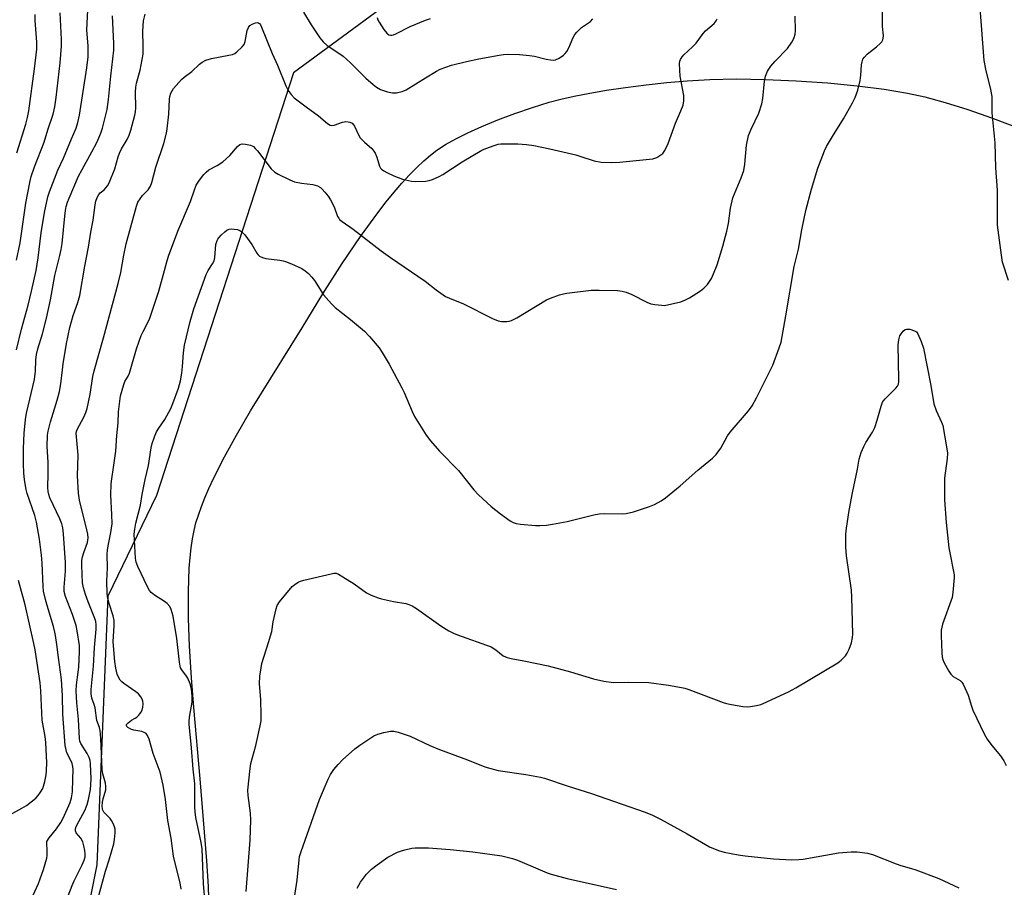
# Model space of a CAD drawing. Units: inches. Extents: x 1177771 to 1183771, y 549457 to 553458.
# Drawn here: x 1178545 to 1178876, y 550122 to 550414 of the extents above; entities that cross this region are included whole.
import ezdxf

# ---------------------------------------------------------------- set-up
doc = ezdxf.new("R2010")
doc.units = ezdxf.units.IN
doc.header["$MEASUREMENT"] = 0
for name, color, linetype in [('NTRL-Farm Land', 3, 'Continuous'), ('NTRL-Trees', 3, 'Continuous'), ('Undefined', 1, 'Continuous')]:
    doc.layers.add(name, color=color, linetype=linetype)

msp = doc.modelspace()

# ---------------------------------------------------------------- linework, layer by layer
at = {"layer": 'NTRL-Farm Land'}
msp.add_polyline3d([(1178608.8, 550114.85, 0), (1178608.52, 550122.6, 0), (1178607.99, 550131.31, 0), (1178605.72, 550158.78, 0), (1178603.66, 550182.76, 0), (1178602.87, 550192.76, 0), (1178602.22, 550203.38, 0), (1178601.86, 550212.68, 0), (1178601.81, 550221.75, 0), (1178602.1, 550229.67, 0), (1178602.38, 550233.2, 0), (1178602.74, 550236.47, 0), (1178603.19, 550239.48, 0), (1178603.74, 550242.29, 0), (1178604.37, 550244.83, 0), (1178605.17, 550247.48, 0), (1178606.17, 550250.33, 0), (1178607.32, 550253.28, 0), (1178608.67, 550256.41, 0), (1178610.25, 550259.82, 0), (1178613.91, 550267.05, 0), (1178617.94, 550274.33, 0), (1178622.72, 550282.47, 0), (1178640.06, 550310.46, 0), (1178647.01, 550321.9, 0), (1178653.46, 550332.01, 0), (1178659.64, 550341.13, 0), (1178665.45, 550349.11, 0), (1178668.28, 550352.76, 0), (1178670.95, 550356.05, 0), (1178673.54, 550359.07, 0), (1178676.12, 550361.9, 0), (1178678.51, 550364.35, 0), (1178680.87, 550366.58, 0), (1178683.11, 550368.51, 0), (1178685.31, 550370.19, 0), (1178688.17, 550372.05, 0), (1178691.63, 550373.97, 0), (1178695.71, 550375.99, 0), (1178700.44, 550378.09, 0), (1178705.82, 550380.29, 0), (1178711.52, 550382.43, 0), (1178717.46, 550384.49, 0), (1178723.04, 550386.25, 0), (1178726.9, 550387.3, 0), (1178731.42, 550388.33, 0), (1178736.62, 550389.34, 0), (1178742.32, 550390.29, 0), (1178748.69, 550391.22, 0), (1178755.54, 550392.09, 0), (1178762.52, 550392.86, 0), (1178769.33, 550393.49, 0), (1178777.01, 550393.93, 0), (1178785.8, 550394.09, 0), (1178795.66, 550393.94, 0), (1178805.97, 550393.49, 0), (1178816.48, 550392.77, 0), (1178826.47, 550391.81, 0), (1178835.59, 550390.66, 0), (1178843.41, 550389.36, 0), (1178849.22, 550388.05, 0), (1178856.02, 550386.18, 0), (1178863.62, 550383.79, 0), (1178871.96, 550380.89, 0), (1178881.17, 550377.44, 0)], dxfattribs=at)
at = {"layer": 'NTRL-Trees'}
msp.add_lwpolyline([(1178880.86, 550645.4), (1178820.48, 550650.64), (1178746.99, 550653.94), (1178725.14, 550654.24), (1178717.13, 550598.21), (1178729.14, 550522.17), (1178733.14, 550474.14), (1178707.31, 550434.4), (1178683.12, 550430.12), (1178637.09, 550396.1), (1178591.07, 550254.02), (1178574.72, 550220.17), (1178571.06, 550129.96), (1178555.05, 550049.91)], dxfattribs=at)
at = {"layer": 'Undefined'}
for points, elevation in [([(1178544.13, 550303.02), (1178545.79, 550309.92), (1178547.98, 550318.06), (1178549.15, 550322.78), (1178550.63, 550329.71), (1178551.38, 550333.99), (1178552.38, 550342.31), (1178553.53, 550349.22), (1178554.57, 550354.51), (1178555.11, 550356.15), (1178557.94, 550363.46), (1178559.88, 550367.47), (1178562.5, 550373.94), (1178564.09, 550377.57), (1178564.72, 550379.47), (1178565.26, 550381.89), (1178567.72, 550397.84), (1178568.12, 550401.51), (1178568.13, 550405.09), (1178567.66, 550410.54), (1178568.14, 550419.5)], 346), ([(1178544.08, 550333.14), (1178545.33, 550338.97), (1178547.17, 550352.35), (1178548.52, 550359.28), (1178549.05, 550361.24), (1178550.11, 550364.55), (1178553.36, 550372.79), (1178554.64, 550376.96), (1178556.4, 550382.24), (1178556.96, 550384.66), (1178557.43, 550387.84), (1178558.75, 550399.51), (1178559.17, 550405.11), (1178559.17, 550407.32), (1178558.69, 550416.32)], 344), ([(1178607.44, 550117.05), (1178606.86, 550123.49), (1178606.4, 550135.31), (1178606.11, 550137.45), (1178604.36, 550145.88), (1178604.05, 550147.78), (1178603.97, 550149.44), (1178603.94, 550157.11), (1178603.37, 550162.07), (1178602.89, 550169.22), (1178602.03, 550177.24), (1178602.04, 550178.13), (1178602.2, 550179.57), (1178603.13, 550184.62), (1178603.09, 550186.6), (1178602.82, 550189.12), (1178602.4, 550190.75), (1178601.63, 550192.63), (1178601.19, 550193.37), (1178599.57, 550195.45), (1178599.22, 550196.17), (1178599.07, 550196.69), (1178598.86, 550198.05), (1178597.99, 550206.04), (1178596.68, 550213.47), (1178596.08, 550215.69), (1178595.61, 550216.7), (1178594.72, 550217.71), (1178593.8, 550218.38), (1178590.4, 550220.55), (1178589.29, 550221.45), (1178588.76, 550222.12), (1178588.08, 550223.38), (1178584.87, 550230.16), (1178584.29, 550231.71), (1178584.1, 550232.99), (1178583.65, 550241.11), (1178583.81, 550242.8), (1178584.12, 550244.76), (1178585.77, 550250.82), (1178586.31, 550254.44), (1178587.26, 550259.45), (1178588.45, 550264.1), (1178589.37, 550270.13), (1178589.67, 550271.57), (1178590.41, 550273.82), (1178591.09, 550275.46), (1178591.84, 550276.68), (1178593.96, 550279.62), (1178595.96, 550283.29), (1178596.63, 550284.95), (1178598.44, 550290.19), (1178599.12, 550292.66), (1178599.62, 550295.16), (1178599.85, 550297.37), (1178600.12, 550302.04), (1178600.48, 550304.58), (1178602.4, 550312.6), (1178603.64, 550316.83), (1178607.84, 550328.33), (1178608.47, 550329.67), (1178609.91, 550331.89), (1178610.44, 550332.95), (1178610.66, 550334.08), (1178610.88, 550337.02), (1178611.09, 550338.42), (1178611.45, 550339.76), (1178611.68, 550340.25), (1178612, 550340.7), (1178612.79, 550341.53), (1178614.09, 550342.7), (1178614.76, 550343.23), (1178615.48, 550343.6), (1178616.3, 550343.7), (1178617.17, 550343.63), (1178618.32, 550343.44), (1178619.13, 550343.18), (1178619.81, 550342.73), (1178620.73, 550341.66), (1178623.11, 550338.39), (1178624.77, 550335.47), (1178625.11, 550335.05), (1178625.75, 550334.56), (1178626.75, 550334.05), (1178627.81, 550333.68), (1178632.52, 550333.2), (1178633.64, 550332.99), (1178634.43, 550332.74), (1178636.5, 550331.89), (1178639.9, 550330.33), (1178641.1, 550329.6), (1178642.2, 550328.7), (1178643.34, 550327.45), (1178644.22, 550326.33), (1178647.26, 550321.52), (1178649.86, 550318.47), (1178651.16, 550317.29), (1178656.29, 550313.24), (1178660.98, 550309.25), (1178662.61, 550307.5), (1178665.87, 550303.67), (1178666.88, 550302.16), (1178669.24, 550298.25), (1178673.51, 550290.23), (1178674.29, 550288.64), (1178676.99, 550282.3), (1178677.82, 550280.57), (1178681.74, 550274.38), (1178683.11, 550272.47), (1178686.18, 550269.02), (1178692.61, 550262.46), (1178697.72, 550256.02), (1178699.28, 550254.34), (1178703.54, 550250.41), (1178706.62, 550247.91), (1178709.93, 550245.53), (1178710.92, 550245.03), (1178711.95, 550244.67), (1178713.41, 550244.44), (1178718.44, 550244), (1178719.88, 550243.99), (1178722.14, 550244.14), (1178724.15, 550244.42), (1178729.06, 550245.31), (1178738.04, 550247.55), (1178739.78, 550247.93), (1178741.51, 550248.03), (1178747.53, 550247.89), (1178748.93, 550247.97), (1178751.36, 550248.54), (1178756.74, 550250.35), (1178758.34, 550251.04), (1178760.62, 550252.24), (1178762.04, 550253.25), (1178767.04, 550257.3), (1178772.9, 550262.55), (1178777.91, 550266.63), (1178779.16, 550267.85), (1178780.64, 550269.93), (1178782.97, 550274.07), (1178783.77, 550275.31), (1178789.95, 550282.54), (1178791.16, 550284.15), (1178792.69, 550286.89), (1178798.2, 550297.86), (1178800.31, 550303.65), (1178800.9, 550305.63), (1178802.56, 550314.44), (1178805.28, 550331.04), (1178806.74, 550336.85), (1178807.92, 550343.32), (1178809.23, 550349.84), (1178811.11, 550357.06), (1178813.26, 550364.09), (1178815.49, 550369.96), (1178816.13, 550371.36), (1178818.15, 550374.79), (1178821.86, 550380.69), (1178824.9, 550386.01), (1178825.8, 550387.84), (1178826.65, 550390.27), (1178827.45, 550393.6), (1178827.74, 550395.33), (1178827.88, 550398.78), (1178828.12, 550399.89), (1178828.42, 550400.68), (1178828.91, 550401.45), (1178829.87, 550402.44), (1178830.93, 550403.34), (1178832.99, 550404.9), (1178834.22, 550406), (1178834.74, 550406.59), (1178835.11, 550407.27), (1178835.23, 550407.79), (1178835.28, 550408.61), (1178834.99, 550411.67), (1178834.95, 550417.46)], 356), ([(1178640.47, 550416.54), (1178643.04, 550412.22), (1178646.02, 550407.92), (1178647.08, 550406.55), (1178648.42, 550405.35), (1178652.4, 550402.79), (1178653.81, 550401.7), (1178656.24, 550399.52), (1178661.46, 550394.36), (1178663.88, 550392.22), (1178665.02, 550391.31), (1178666.38, 550390.55), (1178668.74, 550389.71), (1178670.34, 550389.39), (1178671.69, 550389.37), (1178673.64, 550389.81), (1178674.96, 550390.37), (1178681.42, 550394.49), (1178685.12, 550396.72), (1178686.39, 550397.38), (1178690.17, 550398.75), (1178695.22, 550399.98), (1178699.35, 550400.81), (1178706.23, 550402.07), (1178707.66, 550402.29), (1178708.97, 550402.39), (1178713.03, 550402.32), (1178716.46, 550402.02), (1178718.14, 550401.7), (1178722.03, 550400.69), (1178723.44, 550400.46), (1178724.3, 550400.44), (1178725.14, 550400.54), (1178726.4, 550401.09), (1178727.8, 550402.03), (1178728.4, 550402.63), (1178728.91, 550403.32), (1178729.62, 550404.57), (1178730.48, 550406.7), (1178730.98, 550407.74), (1178731.68, 550408.99), (1178732.32, 550409.86), (1178733.89, 550411.37), (1178736.9, 550413.43), (1178737.65, 550414.28)], 350), ([(1178877.34, 550326.29), (1178875.33, 550332.49), (1178874.93, 550334.8), (1178873.81, 550343.24), (1178873.65, 550344.96), (1178873.6, 550346.99), (1178873.66, 550356.74), (1178873.07, 550364.17), (1178872.78, 550372.58), (1178871.88, 550382.67), (1178871.77, 550388.22), (1178871.43, 550390.5), (1178869.68, 550397.36), (1178869.18, 550400.26), (1178867.81, 550417.89)], 358), ([(1178544.15, 550369.26), (1178547.21, 550378.91), (1178547.8, 550381.17), (1178548.27, 550383.42), (1178550.12, 550397.52), (1178550.87, 550404.08), (1178550.92, 550406.42), (1178550.38, 550413.74), (1178550.37, 550415.76)], 342), ([(1178554.27, 550137.71), (1178555.03, 550138.97), (1178557.51, 550142.06), (1178559.01, 550144.17), (1178559.76, 550145.63), (1178562.12, 550150.84), (1178562.58, 550152.45), (1178562.84, 550154.44), (1178563.05, 550158.75), (1178563.09, 550161.92), (1178562.98, 550163.01), (1178562.73, 550164.01), (1178562.35, 550164.95), (1178561.03, 550167.55), (1178560.72, 550168.61), (1178560.48, 550169.99), (1178559.63, 550180.58), (1178559.54, 550186.71), (1178559.23, 550192.21), (1178558.16, 550199.59), (1178557.66, 550203.94), (1178557.22, 550207.03), (1178557, 550208.14), (1178556.48, 550210.08), (1178554.33, 550217.08), (1178553.69, 550219.56), (1178553.2, 550221.87), (1178553.02, 550223.51), (1178552.71, 550231.34), (1178552.52, 550233.96), (1178551.78, 550239.37), (1178550.76, 550245.11), (1178550.18, 550247.33), (1178547.65, 550254.68), (1178547.31, 550256.12), (1178546.75, 550259.36), (1178546.54, 550261.66), (1178546.47, 550264.59), (1178546.47, 550269.89), (1178546.64, 550275.01), (1178547.12, 550279.62), (1178547.44, 550281.7), (1178550.17, 550293.05), (1178550.45, 550295.91), (1178550.55, 550299.58), (1178550.81, 550301.5), (1178551.29, 550303.33), (1178552.86, 550308.42), (1178554.19, 550313.69), (1178555.51, 550319.86), (1178556.94, 550327.96), (1178558.67, 550334.71), (1178559.1, 550336.73), (1178559.39, 550338.79), (1178560.27, 550347.91), (1178560.53, 550349.83), (1178560.8, 550351.16), (1178561.26, 550352.68), (1178561.76, 550353.99), (1178564.91, 550361.37), (1178566.1, 550363.67), (1178569.42, 550369.58), (1178571.04, 550372.73), (1178572.1, 550375.05), (1178572.53, 550376.16), (1178572.92, 550377.51), (1178574.48, 550383.85), (1178574.95, 550387.17), (1178575.77, 550394.98), (1178576.8, 550403.75), (1178576.81, 550406.01), (1178576.31, 550415.34)], 348), ([(1178556.65, 550107.08), (1178562.73, 550122.92), (1178563.44, 550124.54), (1178566.16, 550129.97), (1178566.83, 550131.54), (1178567.15, 550132.62), (1178567.19, 550133.57), (1178567.06, 550134.68), (1178566.75, 550136.34), (1178566.37, 550137.69), (1178565.74, 550138.84), (1178564.16, 550140.65), (1178563.89, 550141.38), (1178563.89, 550141.91), (1178563.99, 550142.45), (1178564.31, 550143.26), (1178566.38, 550146.9), (1178567.14, 550148.42), (1178567.79, 550150.2), (1178568.23, 550151.88), (1178568.89, 550155.2), (1178569.1, 550156.87), (1178569.13, 550158.85), (1178568.98, 550163.83), (1178568.82, 550164.97), (1178568.49, 550166.05), (1178567.84, 550167.29), (1178565.69, 550170.74), (1178565.37, 550171.54), (1178565.21, 550172.38), (1178564.86, 550178.81), (1178564.33, 550184.38), (1178564.09, 550188.36), (1178564.21, 550190.39), (1178564.82, 550194.67), (1178565, 550196.41), (1178565.29, 550201.56), (1178565.23, 550203.69), (1178564.51, 550208.54), (1178564.11, 550210.38), (1178562.9, 550214.08), (1178560.56, 550220.14), (1178560.13, 550221.82), (1178560.06, 550223.24), (1178560.52, 550228.67), (1178560.55, 550231.52), (1178559.87, 550241.17), (1178559.64, 550243.19), (1178559.28, 550244.51), (1178558.6, 550246.26), (1178555.29, 550253.29), (1178554.93, 550254.35), (1178554.71, 550255.38), (1178554.61, 550256.75), (1178554.71, 550261.31), (1178554.69, 550265.13), (1178554.42, 550270.65), (1178554.47, 550274.31), (1178554.67, 550275.73), (1178555.45, 550278.88), (1178557.76, 550286.1), (1178558.56, 550288.98), (1178558.99, 550291.6), (1178559.5, 550296.3), (1178559.8, 550298.35), (1178560.92, 550305.18), (1178561.95, 550310.48), (1178563.15, 550314.58), (1178564.69, 550318.92), (1178565.32, 550321.32), (1178567.01, 550331.18), (1178568.27, 550337.58), (1178569.06, 550342.54), (1178569.84, 550346.66), (1178570.49, 550351.8), (1178570.73, 550353.04), (1178571.18, 550354.28), (1178571.72, 550355.24), (1178572.18, 550355.75), (1178573.51, 550356.83), (1178574.13, 550357.43), (1178574.65, 550358.12), (1178575.19, 550359.16), (1178577.06, 550363.82), (1178578.2, 550367.86), (1178578.64, 550369.1), (1178579.39, 550370.59), (1178581.26, 550373.78), (1178581.94, 550375.22), (1178582.46, 550376.87), (1178583.83, 550381.91), (1178584.02, 550383.01), (1178584.12, 550384.36), (1178584.03, 550389.62), (1178584.14, 550391.29), (1178584.42, 550392.65), (1178585.59, 550397.09), (1178586.6, 550402.45), (1178586.67, 550405.09), (1178586.48, 550410.19), (1178586.77, 550413.66), (1178587.28, 550415.87)], 350), ([(1178571.69, 550119.61), (1178573.97, 550127.84), (1178575.26, 550131.57), (1178576.76, 550136.96), (1178577.04, 550138.4), (1178577.23, 550140.72), (1178577.19, 550141.87), (1178576.97, 550142.7), (1178576.53, 550143.77), (1178576, 550144.79), (1178575.5, 550145.46), (1178573.42, 550147.67), (1178573.09, 550148.26), (1178572.94, 550148.79), (1178572.88, 550149.64), (1178573.02, 550151.02), (1178573.23, 550152.09), (1178574.04, 550155.17), (1178574.12, 550156.28), (1178573.92, 550157.4), (1178573.1, 550160.48), (1178572.84, 550161.99), (1178572.4, 550172.43), (1178572.17, 550175.06), (1178571.93, 550176.06), (1178571.08, 550178.45), (1178570.48, 550182.73), (1178570.17, 550183.85), (1178569.4, 550185.99), (1178569.16, 550187.44), (1178569.14, 550188.9), (1178569.91, 550196.67), (1178570.29, 550202.95), (1178570.86, 550209.16), (1178570.89, 550210.58), (1178570.73, 550211.67), (1178570.41, 550212.72), (1178568.13, 550218.31), (1178567.21, 550220.78), (1178566.61, 550223.01), (1178566.3, 550224.7), (1178565.97, 550230.54), (1178566, 550232.27), (1178566.22, 550233.42), (1178566.64, 550234.85), (1178567.92, 550238.21), (1178568.08, 550239.02), (1178568.12, 550239.86), (1178567.99, 550241.04), (1178567.71, 550242.5), (1178565.29, 550252.44), (1178564.86, 550254.86), (1178564.59, 550260.7), (1178564.79, 550267.62), (1178564.19, 550273.82), (1178564.16, 550274.98), (1178564.22, 550275.53), (1178564.48, 550276.3), (1178566.7, 550280.36), (1178567.35, 550281.94), (1178567.79, 550283.31), (1178568.87, 550288.18), (1178569.77, 550294.05), (1178570.15, 550295.98), (1178573.29, 550307.03), (1178578.21, 550325.3), (1178579.08, 550329.04), (1178580.16, 550334.87), (1178580.95, 550338.67), (1178584.41, 550351.35), (1178584.88, 550352.64), (1178585.57, 550353.8), (1178586.41, 550354.86), (1178588.36, 550356.82), (1178589.09, 550358), (1178589.54, 550359.3), (1178590.87, 550364.39), (1178593.59, 550372.43), (1178594.47, 550375.9), (1178594.74, 550377.34), (1178595.21, 550382.2), (1178595.47, 550387.34), (1178595.61, 550388.2), (1178595.96, 550389.31), (1178596.33, 550390.11), (1178596.8, 550390.83), (1178599.52, 550393.85), (1178600.37, 550394.64), (1178602.93, 550396.57), (1178605.58, 550399.09), (1178606.44, 550399.77), (1178607.7, 550400.35), (1178609.58, 550400.95), (1178615.45, 550402.06), (1178616.59, 550402.34), (1178617.38, 550402.68), (1178618.08, 550403.18), (1178619.81, 550404.75), (1178620.5, 550405.65), (1178620.86, 550406.69), (1178621.52, 550410.36), (1178621.96, 550411.39), (1178622.51, 550412.01), (1178623.25, 550412.47), (1178624.32, 550412.92), (1178625.09, 550413.02), (1178625.52, 550412.86), (1178625.71, 550412.7), (1178626.02, 550412.28), (1178626.4, 550411.52), (1178629.91, 550402.64), (1178631.7, 550398.77), (1178634.56, 550391.79), (1178635.3, 550390.23), (1178636.31, 550388.82), (1178637.3, 550387.77), (1178641.37, 550384.75)], 352), ([(1178599.37, 550121.71), (1178599.05, 550123.92), (1178597.58, 550129.6), (1178596.87, 550132.78), (1178596.05, 550138.87), (1178594.87, 550144.78), (1178594.12, 550151.84), (1178593.4, 550156.66), (1178592.29, 550161.11), (1178589.96, 550167.38), (1178588.64, 550172.15), (1178588.07, 550173.44), (1178587.61, 550174.03), (1178587.23, 550174.34), (1178586.18, 550174.76), (1178583.51, 550175.2), (1178582.68, 550175.46), (1178581.46, 550176.1), (1178581.17, 550176.41), (1178581.03, 550176.74), (1178581.08, 550177.1), (1178581.54, 550177.66), (1178582.69, 550178.52), (1178583.98, 550179.19), (1178584.52, 550179.55), (1178585.14, 550180.17), (1178585.86, 550181.11), (1178586.28, 550181.88), (1178586.57, 550182.96), (1178586.67, 550184.09), (1178586.56, 550184.89), (1178586.26, 550185.65), (1178585.86, 550186.37), (1178585.01, 550187.44), (1178584.15, 550188.1), (1178580.1, 550190.87), (1178579.43, 550191.41), (1178578.86, 550192.03), (1178578.33, 550192.98), (1178577.93, 550194.02), (1178577.49, 550195.97), (1178577.09, 550198.22), (1178576.58, 550204.89), (1178576.93, 550210.36), (1178576.89, 550212.01), (1178576.58, 550213.58), (1178575.19, 550217.73), (1178574.74, 550219.42), (1178574.56, 550221.17), (1178574.4, 550225.27), (1178574.64, 550229.71), (1178574.56, 550234.34), (1178574.61, 550235.71), (1178574.82, 550237.09), (1178575.82, 550241.68), (1178576.19, 550244.52), (1178576.14, 550247.64), (1178575.74, 550254.19), (1178575.89, 550257.93), (1178576.05, 550259.65), (1178576.67, 550263.52), (1178577.41, 550268.98), (1178577.76, 550274.21), (1178578.26, 550278.49), (1178578.37, 550282.23), (1178578.51, 550283.94), (1178579.05, 550287.6), (1178580.12, 550291.43), (1178580.52, 550292.38), (1178581.55, 550294.2), (1178582.01, 550295.2), (1178584.41, 550303.38), (1178585.96, 550307.86), (1178586.58, 550309.19), (1178588.34, 550312.41), (1178588.9, 550313.72), (1178591.86, 550322.74), (1178593.51, 550328.46), (1178594.53, 550332.57), (1178595.16, 550334.51), (1178598.29, 550342.89), (1178602.58, 550352.85), (1178603.86, 550356.78), (1178604.48, 550358.34), (1178604.86, 550359.08), (1178605.52, 550360.05), (1178606.97, 550361.91), (1178607.75, 550362.78), (1178608.68, 550363.49), (1178611.49, 550364.96), (1178613.43, 550366.27), (1178615.76, 550368.39), (1178618.29, 550371.34), (1178619.09, 550372.03), (1178619.83, 550372.24), (1178620.96, 550372.16), (1178622.68, 550371.8), (1178623.22, 550371.61), (1178623.69, 550371.33), (1178624.29, 550370.76), (1178625.03, 550369.88), (1178629.65, 550363.88), (1178630.82, 550362.79), (1178631.97, 550362.03), (1178635.89, 550360.19), (1178637.5, 550359.54), (1178639.79, 550359.08), (1178643.6, 550358.63), (1178645.23, 550358.1), (1178646.19, 550357.58), (1178646.77, 550357.09), (1178647.7, 550356.02), (1178648.74, 550354.65), (1178649.53, 550353.43), (1178650.78, 550351.13), (1178651.96, 550347.87), (1178652.31, 550347.26), (1178652.63, 550346.89), (1178653.53, 550346.16), (1178657.19, 550343.64), (1178666.63, 550336.27), (1178669.66, 550334.1), (1178681.39, 550326.14), (1178685.08, 550323.16), (1178688.2, 550321), (1178689.53, 550320.36), (1178694.2, 550318.45), (1178704.03, 550313.54), (1178705.89, 550312.78), (1178707.03, 550312.59), (1178708.78, 550312.52), (1178709.63, 550312.61), (1178710.4, 550312.85), (1178712.14, 550313.75), (1178722.17, 550319.84), (1178723.48, 550320.44), (1178726.46, 550321.47), (1178727.82, 550321.89), (1178728.96, 550322.11), (1178737.12, 550323.05), (1178739.78, 550323.11), (1178746.02, 550322.93), (1178747.48, 550322.78), (1178748.85, 550322.37), (1178750.73, 550321.62), (1178755.81, 550319.09), (1178757.17, 550318.52), (1178758.55, 550318.24), (1178760.8, 550317.99), (1178761.64, 550317.98), (1178762.77, 550318.14), (1178767.23, 550319.21), (1178768.82, 550319.83), (1178770.11, 550320.49), (1178773.81, 550322.87), (1178775, 550323.73), (1178776.18, 550325.04), (1178777.51, 550327.01), (1178778.26, 550328.62), (1178779.45, 550331.65), (1178781.33, 550337.85), (1178782.27, 550341.2), (1178782.69, 550342.89), (1178783.2, 550345.51), (1178783.91, 550350.64), (1178784.74, 550354.08), (1178785.24, 550355.44), (1178787.56, 550360.8), (1178788.36, 550363.26), (1178788.71, 550365.47), (1178789.33, 550371.87), (1178790.01, 550375.09), (1178790.83, 550377.25), (1178793.45, 550382.63), (1178794.46, 550385.74), (1178794.8, 550387.48), (1178795.3, 550393.34), (1178795.71, 550395.05), (1178796.4, 550396.67), (1178797.52, 550398.36), (1178798.95, 550400.07), (1178803.07, 550404.29), (1178804.58, 550406.43), (1178805.02, 550407.19), (1178805.34, 550407.98), (1178805.62, 550409.09), (1178805.77, 550410.22), (1178805.63, 550415.15)], 354), ([(1178641.37, 550384.75), (1178645.51, 550381.69), (1178648.54, 550379.08), (1178649.47, 550378.55), (1178650, 550378.45), (1178650.83, 550378.55), (1178653.64, 550379.52), (1178654.76, 550379.75), (1178655.52, 550379.72), (1178656.01, 550379.61), (1178656.85, 550379.18), (1178657.33, 550378.7), (1178657.64, 550378.22), (1178658.94, 550375.28), (1178659.53, 550374.29), (1178660.96, 550372.8), (1178663.41, 550370.71), (1178664.15, 550369.85), (1178664.55, 550369.1), (1178665.11, 550367.78), (1178666.03, 550364.78), (1178666.39, 550364.14), (1178666.74, 550363.75), (1178667.43, 550363.22), (1178668.45, 550362.6), (1178670.82, 550361.53), (1178673.77, 550360.42), (1178676.76, 550359.71), (1178678.18, 550359.63), (1178681.63, 550359.75), (1178682.75, 550359.9), (1178683.86, 550360.28), (1178686.02, 550361.26), (1178687.33, 550361.95), (1178693.82, 550366.22), (1178700.35, 550370.16), (1178701.69, 550370.76), (1178704.5, 550371.72), (1178705.92, 550372.13), (1178706.8, 550372.26), (1178712.47, 550372.31), (1178715.37, 550372.07), (1178717.84, 550371.73), (1178723.21, 550370.62), (1178731.99, 550368.56), (1178733.7, 550368.06), (1178738.16, 550366.56), (1178740.47, 550366.12), (1178743.83, 550365.99), (1178746.6, 550366.09), (1178757.79, 550367.24), (1178759.13, 550367.69), (1178760.57, 550368.53), (1178761.19, 550369.05), (1178761.85, 550370.01), (1178763, 550372.43), (1178765.44, 550379.26), (1178767.28, 550383.35), (1178768.03, 550385.28), (1178768.25, 550386.73), (1178768.22, 550388.5), (1178767.06, 550394.97), (1178766.86, 550396.99), (1178766.81, 550399.27), (1178766.93, 550400.09), (1178767.13, 550400.6), (1178767.71, 550401.57), (1178768.24, 550402.24), (1178771.18, 550404.85), (1178772.42, 550406.08), (1178774.74, 550409.31), (1178775.49, 550410.22), (1178778.47, 550412.73), (1178779.08, 550413.58), (1178779.41, 550414.28)], 352), ([(1178665.18, 550414.76), (1178665.47, 550413.92), (1178665.86, 550413.17), (1178667.47, 550410.76), (1178668.52, 550409.42), (1178669.16, 550408.96), (1178669.66, 550408.82), (1178670.18, 550408.8), (1178670.69, 550408.91), (1178671.46, 550409.23), (1178676.27, 550411.74), (1178681.5, 550413.88), (1178683.18, 550414.45)], 348), ([(1178621.23, 550120.99), (1178622.52, 550138.19), (1178622.74, 550145.03), (1178622.63, 550147.33), (1178621.85, 550153.24), (1178621.82, 550155), (1178622.54, 550162.26), (1178622.77, 550163.99), (1178624.44, 550169.98), (1178625.94, 550176.62), (1178626.25, 550178.36), (1178626.29, 550180.14), (1178626.16, 550185.49), (1178625.68, 550190.73), (1178625.87, 550193.31), (1178626.24, 550196.18), (1178626.53, 550197.6), (1178628.78, 550204.68), (1178629.84, 550208.36), (1178630.31, 550211.64), (1178631.28, 550215.98), (1178631.67, 550217.08), (1178632.45, 550218.27), (1178636.69, 550223.44), (1178637.52, 550224.2), (1178638.69, 550224.96), (1178639.48, 550225.28), (1178640.61, 550225.59), (1178649.79, 550227.76), (1178650.64, 550227.91), (1178651.47, 550227.91), (1178652.25, 550227.65), (1178653.75, 550226.78), (1178657.47, 550224.41), (1178661.67, 550221.35), (1178663.17, 550220.56), (1178665.54, 550219.62), (1178666.65, 550219.28), (1178670.74, 550218.39), (1178674.81, 550217.74), (1178675.91, 550217.41), (1178676.96, 550216.96), (1178678.45, 550216.03), (1178686.61, 550210.21), (1178689.34, 550208.62), (1178690.87, 550207.82), (1178692.21, 550207.26), (1178703.51, 550203.14), (1178705.05, 550202.23), (1178707.59, 550200.2), (1178708.87, 550199.56), (1178710.26, 550199.24), (1178714.55, 550198.51), (1178722.7, 550196.85), (1178730.22, 550194.81), (1178737.91, 550192.45), (1178741.33, 550191.61), (1178744.67, 550191.26), (1178749.82, 550191.34), (1178756.45, 550191.16), (1178763.13, 550190.31), (1178767.43, 550189.55), (1178768.56, 550189.28), (1178769.94, 550188.83), (1178781.49, 550184.5), (1178782.59, 550184.18), (1178784.3, 550183.84), (1178788.03, 550183.19), (1178789.47, 550183.05), (1178790.62, 550183.16), (1178792.64, 550183.51), (1178794.07, 550183.84), (1178794.89, 550184.12), (1178803.37, 550188.1), (1178805.87, 550189.38), (1178819.95, 550197.87), (1178821.12, 550198.74), (1178822.52, 550200.14), (1178823.16, 550201.08), (1178823.77, 550202.39), (1178824.55, 550204.59), (1178824.86, 550206.31), (1178824.98, 550207.47), (1178824.71, 550219.9), (1178824.56, 550222.26), (1178822.84, 550233.74), (1178822.69, 550236.66), (1178822.62, 550241.04), (1178822.85, 550243.04), (1178823.75, 550249.06), (1178824.88, 550254.92), (1178826.56, 550262.88), (1178827.19, 550266.29), (1178827.85, 550268.47), (1178828.66, 550270.59), (1178829.39, 550271.87), (1178831.58, 550275.38), (1178832.36, 550276.94), (1178833.24, 550279.36), (1178834.51, 550284.11), (1178834.99, 550285.44), (1178835.28, 550285.93), (1178835.85, 550286.6), (1178839.51, 550290.13), (1178839.99, 550290.8), (1178840.31, 550291.51), (1178840.45, 550292.35), (1178840.47, 550293.22), (1178840.23, 550304.69), (1178840.45, 550306.39), (1178840.86, 550307.7), (1178841.27, 550308.44), (1178841.98, 550309.35), (1178842.59, 550309.87), (1178843.06, 550310.03), (1178844.12, 550309.94), (1178845.73, 550309.45), (1178846.42, 550309.04), (1178846.9, 550308.41), (1178848.03, 550305.78), (1178848.72, 550303.56), (1178851.25, 550291.09), (1178852.22, 550284.86), (1178853.02, 550282.68), (1178854.84, 550278.69), (1178855.22, 550277.58), (1178856.6, 550269.78), (1178856.78, 550268.33), (1178856.7, 550266.52), (1178855.8, 550259.84), (1178855.85, 550252.63), (1178856.41, 550244.96), (1178857.28, 550236.52), (1178857.55, 550234.8), (1178858.87, 550228.53), (1178859.04, 550227.38), (1178859.07, 550226.5), (1178858.64, 550221.48), (1178858.35, 550219.73), (1178855.19, 550210.76), (1178854.7, 550208.76), (1178854.66, 550207.02), (1178854.97, 550201.19), (1178855.08, 550199.74), (1178855.25, 550198.9), (1178855.56, 550198.09), (1178856.1, 550197.05), (1178857.26, 550195), (1178857.89, 550194.03), (1178858.7, 550193.27), (1178861.08, 550191.86), (1178861.6, 550191.34), (1178862.05, 550190.63), (1178863.73, 550186.96), (1178864.89, 550183.2), (1178865.37, 550181.91), (1178869.29, 550173.69), (1178870.2, 550172.21), (1178871.68, 550170.08), (1178874.6, 550166.6), (1178875.69, 550164.88), (1178876.53, 550163.36)], 358), ([(1178539.84, 550145.65), (1178545.85, 550148.95), (1178547.38, 550149.88), (1178550.58, 550152.35), (1178551.36, 550153.18), (1178552.17, 550154.34), (1178552.87, 550155.56), (1178553.18, 550156.34), (1178553.6, 550157.98), (1178554.06, 550160.21), (1178554.18, 550161.64), (1178554.22, 550164.22), (1178553.89, 550171.08), (1178553.69, 550173.1), (1178552.68, 550178.59), (1178552.27, 550188.42), (1178552, 550191.07), (1178550.3, 550202.24), (1178549.91, 550204.33), (1178546.96, 550217.35), (1178544.79, 550225.52)], 346), ([(1178636.8, 550114.52), (1178638.33, 550124.79), (1178638.99, 550131.57), (1178639.18, 550132.77), (1178639.7, 550134.44), (1178645.91, 550151.85), (1178648.77, 550158.73), (1178649.6, 550160.26), (1178650.67, 550161.98), (1178652.1, 550163.67), (1178653.58, 550165.18), (1178657.74, 550168.91), (1178659.4, 550170.14), (1178664.12, 550173.25), (1178665.44, 550173.86), (1178667.44, 550174.4), (1178669.74, 550174.86), (1178670.87, 550174.83), (1178672.25, 550174.49), (1178676.36, 550173.15), (1178682.97, 550170), (1178686.14, 550168.64), (1178695.58, 550165.25), (1178700.85, 550163.09), (1178702.2, 550162.61), (1178705.83, 550161.67), (1178715.19, 550160.26), (1178720.1, 550159.34), (1178721.48, 550159), (1178729.39, 550156.36), (1178737.25, 550153.91), (1178754.89, 550147.78), (1178757.51, 550146.72), (1178760.43, 550145.31), (1178769.36, 550140.33), (1178776.92, 550135.96), (1178779.87, 550134.71), (1178781.83, 550134.12), (1178786.46, 550133.23), (1178788.8, 550132.89), (1178798.33, 550131.9), (1178804.52, 550131.61), (1178806.86, 550131.67), (1178808.3, 550131.8), (1178820.16, 550133.94), (1178824.43, 550134.28), (1178826.44, 550134.27), (1178829.92, 550133.81), (1178831.63, 550133.44), (1178839.55, 550130.26), (1178841.18, 550129.7), (1178844.74, 550128.71), (1178846.14, 550128.25), (1178853.96, 550125.3), (1178860.64, 550122.15)], 360), ([(1178549.05, 550118.24), (1178551.47, 550123.63), (1178553.2, 550128.3), (1178554.24, 550132.2), (1178554.37, 550133.04), (1178554.41, 550134.15), (1178554.27, 550137.71)], 348), ([(1178658.47, 550122.08), (1178659.67, 550124.08), (1178661.68, 550126.79), (1178663.37, 550128.48), (1178665.21, 550129.92), (1178668.8, 550132.44), (1178672.09, 550134.16), (1178673.42, 550134.67), (1178674.55, 550134.99), (1178676.87, 550135.5), (1178678.04, 550135.66), (1178682.5, 550135.65), (1178689.7, 550135.07), (1178697.38, 550134.33), (1178707.1, 550132.94), (1178710.71, 550132.02), (1178712.36, 550131.52), (1178719.96, 550128.21), (1178722.29, 550127.28), (1178723.66, 550126.82), (1178729.1, 550125.35), (1178745.62, 550121.6)], 362)]:
    msp.add_lwpolyline(points, dxfattribs=dict(at, elevation=elevation))

doc.saveas('drawing.dxf')
